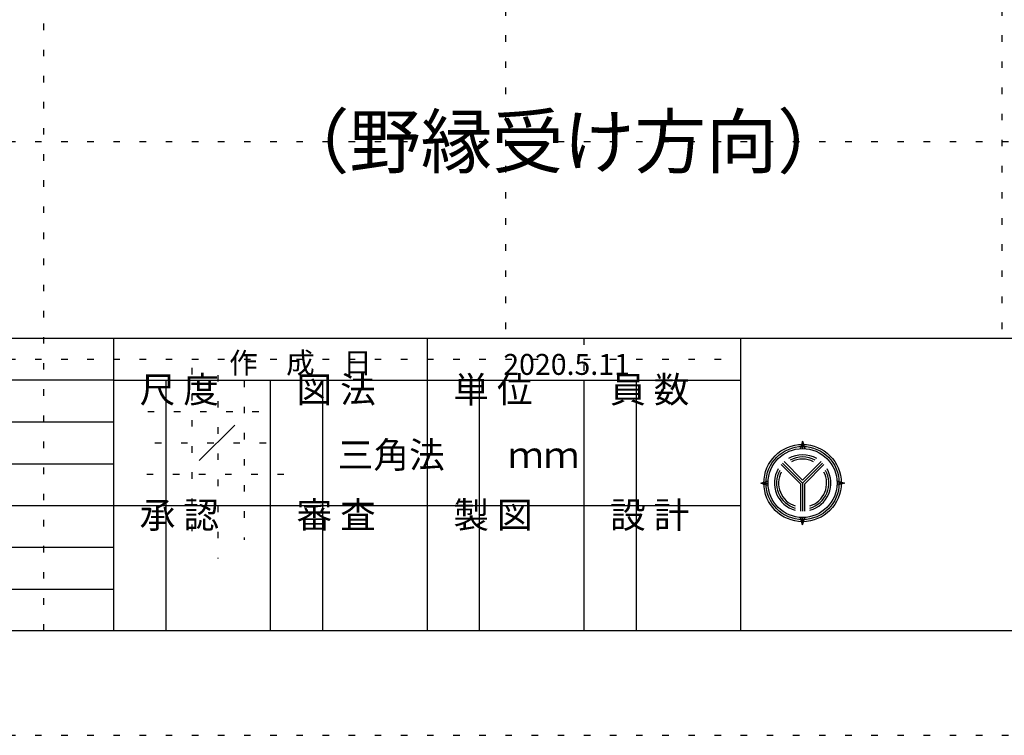
# Model space of a CAD drawing. Extents: x 0 to 12600, y 0 to 9446.
# Drawn here: x 6481 to 9307, y 0 to 2055 of the extents above; entities that cross this region are included whole.
import ezdxf

# ---------------------------------------------------------------- set-up
doc = ezdxf.new("R2010")
doc.units = 0
doc.header["$LTSCALE"] = 30
doc.header["$MEASUREMENT"] = 0
doc.linetypes.add('DOT', pattern=[2.5, 0.625, -1.875])
doc.layers.add('_0-0_図面枠', color=7, linetype='CONTINUOUS')
doc.layers.add('_0-1_文字', color=7, linetype='CONTINUOUS')
doc.layers.add('ADD_LINE', color=7, linetype='CONTINUOUS', plot=False)
doc.styles.get("Standard").update_dxf_attribs({"font": 'txt', "bigfont": 'bigfont.shx'})
doc.styles.add('TATEGAKI', font='txt', dxfattribs={"bigfont": 'bigfont.shx'})

msp = doc.modelspace()

# ---------------------------------------------------------------- linework, layer by layer
at = {"layer": '_0-0_図面枠', "color": 5, "linetype": 'Continuous'}
for p, q in [((450, 1140), (12150, 1140)), ((6750, 1140), (6750, 300)), ((7650, 1140), (7650, 300)), ((8550, 1140), (8550, 300)), ((6750, 1020), (450, 1020)), ((6750, 1020), (8550, 1020)), ((6900, 1020), (6900, 300)), ((7200, 1020), (7200, 300)), ((7350, 1020), (7350, 300)), ((7800, 1020), (7800, 300)), ((8100, 1020), (8100, 300)), ((8250, 1020), (8250, 300)), ((3300, 900), (6750, 900)), ((7097.9, 891), (6995.9, 789)), ((8727.8, 844.4), (8721.8, 823.3)), ((8727.8, 844.4), (8733.8, 823.3)), ((8727.8, 844.4), (8727.8, 823.4)), ((3300, 780), (6750, 780)), ((8666.5, 777.3), (8721.8, 722)), ((8670.5, 781.7), (8727.8, 724.4)), ((8727.8, 732.9), (8674.9, 785.8)), ((8780.7, 785.8), (8727.8, 732.9)), ((8727.8, 724.4), (8785.1, 781.7)), ((8733.8, 722), (8789.2, 777.3)), ((8607.8, 724.4), (8629, 730.4)), ((8607.8, 724.4), (8629, 718.4)), ((8607.8, 724.4), (8628.8, 724.4)), ((8721.8, 722), (8721.8, 643.7)), ((8727.8, 724.4), (8727.8, 643.4)), ((8733.8, 643.7), (8733.8, 722)), ((8826.6, 730.4), (8847.8, 724.4)), ((8847.8, 724.4), (8826.6, 718.4)), ((8847.8, 724.4), (8826.8, 724.4)), ((3300, 660), (6750, 660)), ((6750, 660), (8550, 660)), ((8727.8, 604.4), (8721.8, 625.6)), ((8727.8, 604.4), (8733.8, 625.6)), ((8727.8, 604.4), (8727.8, 625.4)), ((3300, 540), (6750, 540)), ((3300, 420), (6750, 420)), ((12150, 300), (450, 300))]:
    msp.add_line(p, q, dxfattribs=at)
for radius in [111, 105, 99]:
    msp.add_circle((8727.8, 724.4), radius, dxfattribs=at)
for radius, start, end in [(81, 60.0261, 119.9739), (75, 61.2602, 118.7398), (69, 62.7189, 117.2811), (81, 150.0261, 254.9739), (81, 285.0261, 29.9739), (75, 151.2602, 253.7398), (69, 152.7189, 252.2811), (75, 286.2602, 28.7398), (69, 287.7189, 27.2811)]:
    msp.add_arc((8727.8, 724.4), radius, start, end, dxfattribs=at)
at = {"layer": 'ADD_LINE', "color": 5, "linetype": 'DOT'}
for p, q in [((6550, 300), (6550, 8610)), ((7875, 8610), (7875, 1140)), ((9300, 8610), (9300, 1140)), ((450, 1705), (12150, 1705)), ((8100, 1140), (8100, 1020)), ((450, 1080), (8550, 1080)), ((6975, 1055.3), (6975, 567)), ((7050, 1034.6), (7050, 507.9)), ((7125, 1018.4), (7125, 561.1)), ((6848.5, 930), (7209.9, 930)), ((6869.1, 840), (7204, 840)), ((6845.5, 750), (7245.3, 750)), ((0, 0), (12600, 0))]:
    msp.add_line(p, q, dxfattribs=at)

# ---------------------------------------------------------------- texts
at = {"layer": '_0-0_図面枠', "color": 4}
for s, height, p in [('作\u3000成\u3000日', 60, (7082, 1039.4)), ('三角法', 75, (7393.8, 767.7)), ('ｍｍ', 75, (7882.4, 767.7))]:
    msp.add_text(s, height=height, dxfattribs=at).set_placement(p)
at = {"layer": '_0-0_図面枠', "color": 7}
msp.add_text('2020.5.11', height=60, dxfattribs=at).set_placement((7868.7, 1035))
at = {"layer": '_0-0_図面枠', "color": 4, "style": 'TATEGAKI'}
for s, p in [('尺 度', (6825.4, 955.2)), ('図 法', (7275.4, 955.2)), ('単 位', (7725.4, 955.2)), ('員 数', (8175.4, 955.2)), ('審 査', (7275.4, 595.2)), ('製 図', (7725.4, 595.2)), ('設 計', (8175.4, 595.2)), ('承 認', (6825.4, 595.2))]:
    msp.add_text(s, height=75, rotation=360, dxfattribs=at).set_placement(p)
at = {"layer": '_0-1_文字', "color": 3}
msp.add_text('（野縁受け方向）', height=150, dxfattribs=at).set_placement((7222.5, 1630))

doc.saveas('drawing.dxf')
